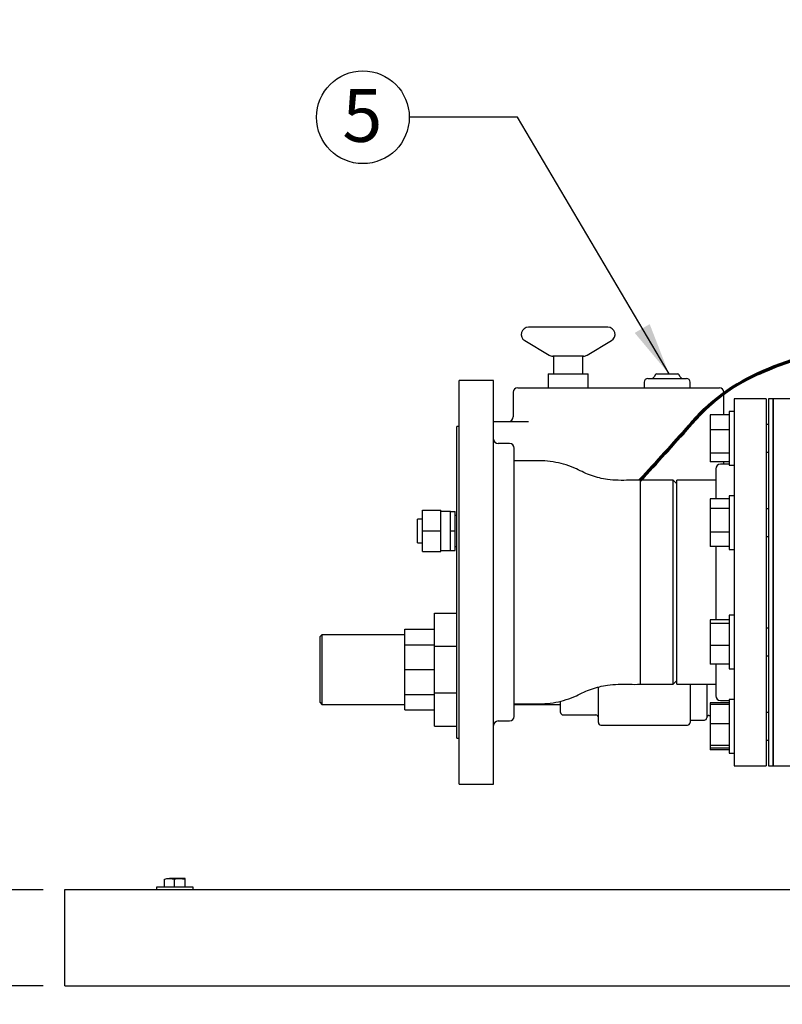
# Model space of a CAD drawing. Units: inches. Extents: x 0.1 to 22.1, y 0.1 to 17.1.
# Drawn here: x 4.4 to 6.1, y 2 to 4.3 of the extents above; entities that cross this region are included whole.
import ezdxf

# ---------------------------------------------------------------- set-up
doc = ezdxf.new("R2010")
doc.units = ezdxf.units.IN
doc.header["$MEASUREMENT"] = 0
doc.layers.add('7', color=7, linetype='Continuous', lineweight=25)
doc.styles.add('SLDTEXTSTYLE0', font='TXT', dxfattribs={"width": 0.75})
doc.dimstyles.new('SLDDIMSTYLE0', dxfattribs={"dimtxt": 0.12, "dimasz": 0.12, "dimexe": 0, "dimexo": 0.0625, "dimgap": 0.03, "dimtad": 0, "dimtih": 1, "dimtoh": 1, "dimdec": 6, "dimlfac": 12, "dimrnd": 1e-09, "dimzin": 12, "dimdsep": 46, "dimlunit": 5, "dimtxsty": 'SLDTEXTSTYLE0', "dimsah": 1, "dimcen": 0.09, "dimadec": 0, "dimazin": 3, "dimtfac": 1, "dimtmove": 0, "dimatfit": 0, "dimfxl": 0, "dimfrac": 2, "dimtolj": 1, "dimtzin": 12, "dimarcsym": 0})
doc.dimstyles.new('SLDDIMSTYLE1', dxfattribs={"dimtxt": 0.12, "dimasz": 0.12, "dimexe": 0, "dimexo": 0.0625, "dimgap": 0.03, "dimtad": 0, "dimtih": 1, "dimtoh": 1, "dimdec": 6, "dimlfac": 12, "dimrnd": 1e-09, "dimzin": 12, "dimdsep": 46, "dimlunit": 5, "dimtxsty": 'SLDTEXTSTYLE0', "dimsah": 1, "dimcen": 0.09, "dimadec": 0, "dimazin": 3, "dimtfac": 1, "dimtofl": 0, "dimtmove": 0, "dimatfit": 3, "dimfxl": 0, "dimfrac": 2, "dimtolj": 1, "dimtzin": 12, "dimarcsym": 0})
doc.dimstyles.new('SLDDIMSTYLE2', dxfattribs={"dimtxt": 0.18, "dimasz": 0.12, "dimexe": 0, "dimexo": 0.0625, "dimgap": 0, "dimtad": 0, "dimtih": 1, "dimtoh": 1, "dimdec": 0, "dimrnd": 1e-09, "dimzin": 0, "dimdsep": 46, "dimlunit": 5, "dimtxsty": 'Standard', "dimsah": 1, "dimcen": 0.09, "dimadec": 0, "dimazin": 0, "dimtfac": 0.12, "dimtdec": 0, "dimtofl": 0, "dimtmove": 0, "dimatfit": 3, "dimfxl": 0, "dimfrac": 2, "dimtolj": 1, "dimtzin": 0, "dimarcsym": 0})

# ---------------------------------------------------------------- blocks, each defined once
blk = doc.blocks.new('_D')
at = {"layer": '7'}
for p, q in [((4.2121, 2.3084), (4.2121, 2.6284)), ((4.4696, 2.3084), (4.0871, 2.3084)), ((4.4696, 2.0897), (4.0871, 2.0897)), ((4.2121, 1.6958), (4.2121, 2.0897)), ((3.7498, 1.7911), (3.7132, 1.7911)), ((3.7132, 1.7911), (3.7132, 1.6006)), ((3.9271, 1.7911), (3.9637, 1.7911)), ((3.9637, 1.7911), (3.9637, 1.6006)), ((4.0246, 1.6958), (4.2121, 1.6958)), ((3.7132, 1.6006), (3.7498, 1.6006)), ((3.9637, 1.6006), (3.9271, 1.6006))]:
    blk.add_line(p, q, dxfattribs=at)
for points in [[(4.2121, 2.3084), (4.2321, 2.4284), (4.1921, 2.4284)], [(4.2121, 2.0897), (4.1921, 1.9697), (4.2321, 1.9697)]]:
    blk.add_solid(points, dxfattribs=at)
at = {"layer": '7', "char_height": 0.12, "attachment_point": 1, "style": 'SLDTEXTSTYLE0'}
for s, insert in [('2-5/8"', (3.238, 1.7553)), ('67', (3.7498, 1.7553))]:
    blk.add_mtext(s, dxfattribs=dict(at, insert=insert))
blk = doc.blocks.new('_D_1')
at = {"layer": '7'}
for p, q in [((6.6312, 7.8553), (3.3836, 7.8553)), ((3.5086, 7.8553), (3.5086, 5.2569)), ((3.6392, 5.2326), (3.6027, 5.2326)), ((3.6027, 5.2326), (3.6027, 5.0421)), ((3.9939, 5.2326), (4.0305, 5.2326)), ((4.0305, 5.2326), (4.0305, 5.0421)), ((3.6027, 5.0421), (3.6392, 5.0421)), ((4.0305, 5.0421), (3.9939, 5.0421)), ((3.5086, 2.0897), (3.5086, 5.0177)), ((4.4696, 2.0897), (3.3836, 2.0897))]:
    blk.add_line(p, q, dxfattribs=at)
for points in [[(3.5086, 7.8553), (3.4886, 7.7353), (3.5286, 7.7353)], [(3.5086, 2.0897), (3.5286, 2.2097), (3.4886, 2.2097)]]:
    blk.add_solid(points, dxfattribs=at)
at = {"layer": '7', "char_height": 0.12, "attachment_point": 1, "style": 'SLDTEXTSTYLE0'}
for s, insert in [('(', (2.8911, 5.1967)), ('69-3/16"', (2.9501, 5.1967)), ('1757', (3.6392, 5.1967)), (')', (4.067, 5.1967))]:
    blk.add_mtext(s, dxfattribs=dict(at, insert=insert))
blk = doc.blocks.new('SW_NOTE_0_18')
at = {"layer": '7', "color": 0}
blk.add_circle((-0.1054, 0), 0.1054, dxfattribs=at)
at = {"layer": '7', "color": 0, "insert": (-0.1066, 0.0641), "char_height": 0.12, "attachment_point": 2, "style": 'SLDTEXTSTYLE0'}
blk.add_mtext('5', dxfattribs=at)

msp = doc.modelspace()

# ---------------------------------------------------------------- linework, layer by layer
at = {"color": 7, "linetype": 'Continuous', "lineweight": 25}
for p, q in [((5.75332409, 3.58633455), (5.57281045, 3.58633455)), ((5.56440704, 3.5558298), (5.6197802, 3.5228162)), ((5.70635438, 3.5228162), (5.7617275, 3.5558298)), ((5.69795097, 3.52050124), (5.62818362, 3.52050124)), ((5.62973396, 3.52050124), (5.62973396, 3.48008458)), ((5.69640062, 3.48008458), (5.69640062, 3.52050124)), ((5.61765063, 3.48008458), (5.61765063, 3.44883458)), ((5.61765063, 3.48008458), (5.70848396, 3.48008458)), ((5.70848396, 3.44883458), (5.70848396, 3.48008458)), ((5.84394637, 3.46966795), (5.93248806, 3.46966795)), ((5.8614238, 3.47878249), (5.85841677, 3.47357412)), ((5.86367906, 3.48008458), (5.91275536, 3.48008458)), ((5.91801765, 3.47357412), (5.91501063, 3.47878249)), ((5.49372391, 3.46508457), (5.4155989, 3.46508457)), ((5.4155989, 2.54841791), (5.4155989, 3.46508457)), ((5.49372391, 2.54841791), (5.49372391, 3.46508457)), ((5.5486339, 3.44883458), (6.00696722, 3.44883458)), ((5.83613387, 3.4618554), (5.83613387, 3.44883458)), ((5.94030056, 3.44883458), (5.94030056, 3.4618554)), ((5.53821717, 3.43841794), (5.53821717, 3.38283456)), ((6.01738386, 3.38744258), (6.01738386, 3.43841794)), ((6.11351554, 3.42341793), (6.04059887, 3.42341793)), ((6.04059887, 3.42341793), (6.04059887, 2.59008457)), ((6.11351554, 3.42341793), (6.11351554, 2.59008457)), ((6.12914054, 3.42341793), (6.11872385, 3.42341793)), ((6.11872385, 3.42341793), (6.11872385, 2.59008457)), ((6.20722387, 3.42341793), (6.12914054, 3.42341793)), ((6.12914054, 3.42341793), (6.12914054, 2.59008457)), ((6.12914054, 3.00675125), (6.12914054, 3.42341793)), ((6.02943219, 3.38744258), (5.98576553, 3.38744258)), ((5.98576553, 3.38744258), (5.98576553, 3.35349902)), ((6.04059887, 3.39516693), (6.02943219, 3.39516693)), ((6.02943219, 3.39516693), (6.02943219, 3.27275027)), ((5.4155989, 3.36091792), (5.41039053, 3.36091792)), ((5.41039053, 2.65258458), (5.41039053, 3.36091792)), ((5.49372391, 3.37241792), (5.57326218, 3.37241792)), ((6.11872385, 3.36520856), (6.11351554, 3.36520856)), ((6.02943219, 3.35349902), (5.98576553, 3.35349902)), ((5.98576553, 3.35349902), (5.98576553, 3.3000151)), ((5.53018218, 3.32185537), (5.50414054, 3.32185537)), ((5.54059881, 2.70206374), (5.54059881, 3.31143873)), ((6.02943219, 3.3000151), (5.98576553, 3.3000151)), ((5.98576553, 3.3000151), (5.98576553, 3.28047453)), ((6.11351554, 3.30270855), (6.11872385, 3.30270855)), ((6.02943219, 3.28047453), (5.98576553, 3.28047453)), ((6.02943219, 3.27498036), (6.00934887, 3.27498036)), ((6.01738386, 3.27498036), (6.01738386, 3.28047453)), ((6.02943219, 3.27275027), (6.04059887, 3.27275027)), ((5.99893218, 3.26456373), (5.99893218, 3.19609876)), ((5.90205718, 3.23852209), (5.82705721, 3.23852209)), ((5.91039054, 3.23018878), (5.90205718, 3.23852209)), ((5.90205718, 3.00675125), (5.90205718, 3.23852209)), ((5.99893218, 3.23854292), (5.91039054, 3.23854292)), ((5.91039054, 3.06696558), (5.91039054, 3.23854292)), ((6.04059887, 3.20349331), (6.02943219, 3.20349331)), ((6.02943219, 3.20349331), (6.02943219, 3.08107661)), ((6.02943219, 3.19609876), (5.98576553, 3.19609876)), ((5.98576553, 3.19609876), (5.98576553, 3.17422387)), ((5.33190805, 3.12341791), (5.33190805, 3.17029296)), ((5.33190805, 3.17029296), (5.37357469, 3.17029296)), ((5.37357469, 3.12341791), (5.37357469, 3.17029296)), ((5.39607466, 3.16758455), (5.37357469, 3.16758455)), ((5.39607466, 3.1455012), (5.39607466, 3.16758455)), ((5.39607466, 3.16758455), (5.40649139, 3.16758455)), ((5.40649139, 3.12341791), (5.40649139, 3.16758455)), ((5.41039053, 3.15841789), (5.40649139, 3.15841789)), ((6.02943219, 3.17422387), (5.98576553, 3.17422387)), ((5.98576553, 3.17422387), (5.98576553, 3.12041005)), ((6.11872385, 3.17353494), (6.11351554, 3.17353494)), ((5.33190805, 3.15050121), (5.32107469, 3.15050121)), ((5.32107469, 3.09633456), (5.32107469, 3.15050121)), ((5.39607466, 3.12341791), (5.39607466, 3.1455012)), ((5.33190805, 3.0765429), (5.33190805, 3.12341791)), ((5.33190805, 3.12341791), (5.37357469, 3.12341791)), ((5.37357469, 3.0765429), (5.37357469, 3.12341791)), ((5.39607466, 3.12341791), (5.40649139, 3.12341791)), ((5.39607466, 3.10133456), (5.39607466, 3.12341791)), ((5.40649139, 3.07925126), (5.40649139, 3.12341791)), ((6.02943219, 3.12041005), (5.98576553, 3.12041005)), ((5.98576553, 3.12041005), (5.98576553, 3.08847116)), ((6.11351554, 3.11103498), (6.11872385, 3.11103498)), ((5.32107469, 3.09633456), (5.33190805, 3.09633456)), ((5.39607466, 3.07925126), (5.39607466, 3.10133456)), ((5.40649139, 3.08841792), (5.41039053, 3.08841792)), ((6.02943219, 3.08847116), (5.98576553, 3.08847116)), ((5.99893218, 3.08847116), (5.99893218, 2.92169383)), ((5.33190805, 3.0765429), (5.37357469, 3.0765429)), ((5.37357469, 3.07925126), (5.39607466, 3.07925126)), ((5.39607466, 3.07925126), (5.40649139, 3.07925126)), ((5.91039054, 2.77495958), (5.91039054, 3.06696558)), ((6.02943219, 3.08107661), (6.04059887, 3.08107661)), ((5.90205718, 2.77498041), (5.90205718, 3.00675125)), ((6.12914054, 2.59008457), (6.12914054, 3.00675125)), ((5.35967554, 2.93675123), (5.41039053, 2.93675123)), ((5.35967554, 2.86157532), (5.35967554, 2.93675123)), ((6.04059887, 2.93242584), (6.02943219, 2.93242584)), ((6.02943219, 2.93242584), (6.02943219, 2.81000918)), ((6.02943219, 2.92169383), (5.98576553, 2.92169383)), ((5.98576553, 2.92169383), (5.98576553, 2.91337822)), ((6.02943219, 2.91337822), (5.98576553, 2.91337822)), ((5.98576553, 2.91337822), (5.98576553, 2.86290195)), ((5.10342554, 2.88758459), (5.09925888, 2.88341794)), ((5.29196717, 2.88758459), (5.10342554, 2.88758459)), ((5.10342554, 2.88758459), (5.10342554, 2.72925125)), ((5.29196717, 2.9000846), (5.35967554, 2.9000846)), ((5.29196717, 2.86507103), (5.29196717, 2.9000846)), ((6.11872385, 2.90246752), (6.11351554, 2.90246752)), ((5.09925888, 2.7334179), (5.09925888, 2.88341794)), ((5.29196717, 2.80841792), (5.29196717, 2.86507103)), ((5.29196717, 2.86507103), (5.35967554, 2.86507103)), ((5.35967554, 2.86157532), (5.41039053, 2.86157532)), ((5.35967554, 2.75526052), (5.35967554, 2.86157532)), ((6.02943219, 2.86290195), (5.98576553, 2.86290195)), ((5.98576553, 2.86290195), (5.98576553, 2.82074125)), ((6.02943219, 2.82074125), (5.98576553, 2.82074125)), ((5.99893218, 2.82074125), (5.99893218, 2.74893877)), ((6.11351554, 2.83996751), (6.11872385, 2.83996751)), ((5.29196717, 2.80841792), (5.35967554, 2.80841792)), ((5.29196717, 2.75176481), (5.29196717, 2.80841792)), ((6.02943219, 2.81000918), (6.04059887, 2.81000918)), ((5.82705721, 2.77498041), (5.90205718, 2.77498041)), ((5.90205718, 2.77498041), (5.91039054, 2.78331376)), ((5.91039054, 2.77495958), (5.99893218, 2.77495958)), ((5.94030056, 2.77495958), (5.94030056, 2.68800123)), ((5.97809886, 2.77495958), (5.97809886, 2.69904291)), ((5.29196717, 2.75176481), (5.35967554, 2.75176481)), ((5.29196717, 2.71675123), (5.29196717, 2.75176481)), ((5.35967554, 2.75526052), (5.41039053, 2.75526052)), ((5.35967554, 2.68008458), (5.35967554, 2.75526052)), ((5.73196722, 2.68800123), (5.73196722, 2.76865758)), ((5.09925888, 2.7334179), (5.10342554, 2.72925125)), ((5.64613384, 2.71123062), (5.64613384, 2.73698914)), ((6.02943219, 2.73302792), (5.98576553, 2.73302792)), ((5.98576553, 2.73302792), (5.98576553, 2.72905325)), ((6.00934887, 2.73852208), (6.02943219, 2.73852208)), ((6.04059887, 2.74075222), (6.02943219, 2.74075222)), ((6.02943219, 2.74075222), (6.02943219, 2.71816418)), ((5.10342554, 2.72925125), (5.29196717, 2.72925125)), ((5.29196717, 2.71675123), (5.35967554, 2.71675123)), ((5.54059881, 2.72925125), (5.64613384, 2.72925125)), ((6.02943219, 2.72905325), (5.98576553, 2.72905325)), ((5.98576553, 2.72905325), (5.98576553, 2.68535432)), ((6.02943219, 2.71816418), (6.02943219, 2.61833557)), ((6.11872385, 2.7107939), (6.11351554, 2.7107939)), ((5.50414054, 2.69164708), (5.53018218, 2.69164708)), ((5.6519672, 2.70539729), (5.72613387, 2.70539729)), ((5.94030056, 2.69383459), (5.97289055, 2.69383459)), ((5.98330718, 2.70425125), (5.98576553, 2.70425125)), ((6.02943219, 2.68535432), (5.98576553, 2.68535432)), ((5.98576553, 2.68535432), (5.98576553, 2.63584499)), ((5.35967554, 2.68008458), (5.41039053, 2.68008458)), ((5.73780053, 2.6821679), (5.93446721, 2.6821679)), ((5.41039053, 2.65258458), (5.4155989, 2.65258458)), ((6.11351554, 2.64829392), (6.11872385, 2.64829392)), ((6.02943219, 2.63584499), (5.98576553, 2.63584499)), ((5.98576553, 2.63584499), (5.98576553, 2.63003457)), ((5.98576553, 2.63003457), (5.98576553, 2.62605992)), ((6.02943219, 2.63003457), (5.98576553, 2.63003457)), ((6.02943219, 2.62605992), (5.98576553, 2.62605992)), ((6.02943219, 2.61833557), (6.04059887, 2.61833557)), ((6.04059887, 2.59008457), (6.11351554, 2.59008457)), ((6.11872385, 2.59008457), (6.12914054, 2.59008457)), ((6.12914054, 2.59008457), (6.20722387, 2.59008457)), ((5.4155989, 2.54841791), (5.49372391, 2.54841791)), ((4.74569794, 2.31383458), (4.74569794, 2.33199308)), ((4.78057487, 2.33408458), (4.75717163, 2.33408458)), ((4.76864533, 2.31383458), (4.76864533, 2.33199308)), ((4.79296062, 2.33408458), (4.78057487, 2.33408458)), ((4.79250459, 2.31383458), (4.79250459, 2.33199308)), ((4.79296062, 2.33408458), (4.79298683, 2.33398716)), ((4.79298722, 2.33407688), (4.79297392, 2.33408458)), ((4.51955717, 2.27195958), (4.51955717, 2.30841791)), ((4.51955717, 2.30841791), (6.27497387, 2.30841791)), ((4.72789046, 2.31383458), (4.72789046, 2.30841791)), ((4.81122393, 2.31383458), (4.72789046, 2.31383458)), ((4.81122393, 2.30841791), (4.81122393, 2.31383458)), ((4.51955717, 2.12612624), (4.51955717, 2.27195958)), ((4.51955717, 2.08966791), (4.51955717, 2.12612624)), ((4.51955717, 2.08966791), (8.51955722, 2.08966791)), ((4.64455718, 2.0895429), (4.64455718, 2.08966791)), ((4.64455718, 2.0895429), (8.39455721, 2.0895429))]:
    msp.add_line(p, q, dxfattribs=at)
for centre, radius, start, end in [((5.5728105, 3.5699247), 0.01640988, 90, 239.19650484), ((5.75332407, 3.5699247), 0.01640988, 300.80349516, 90), ((5.6281836, 3.53691113), 0.01640988, 239.19650484, 270), ((5.69795097, 3.53691113), 0.01640988, 270, 300.80349516), ((5.84394638, 3.46185541), 0.0078125, 90, 180), ((5.85165093, 3.47748041), 0.0078125, 270, 330), ((5.86367906, 3.47748041), 0.00260417, 90, 150), ((5.91275536, 3.47748041), 0.00260417, 30, 90), ((5.92478349, 3.47748041), 0.0078125, 210, 270), ((5.93248805, 3.46185541), 0.0078125, 360, 90), ((5.54863388, 3.43841791), 0.01041667, 90, 180), ((6.00696721, 3.43841791), 0.01041667, 360, 90), ((5.52780055, 3.38283458), 0.01041667, 270, 0), ((5.50414053, 3.33227208), 0.01041667, 180, 270), ((5.53018219, 3.31143874), 0.01041667, 360, 90), ((6.00934886, 3.26456374), 0.01041667, 90, 180), ((6.00934886, 2.74893874), 0.01041667, 180, 270), ((5.65196721, 2.71123062), 0.00583333, 180, 270), ((5.50414053, 2.68123041), 0.01041667, 90, 180), ((5.53018219, 2.70206374), 0.01041667, 270, 0), ((5.72613388, 2.69956395), 0.00583333, 0, 90), ((5.73780055, 2.68800124), 0.00583333, 180, 270), ((5.93446721, 2.68800124), 0.00583333, 270, 0), ((5.97289053, 2.69904291), 0.00520833, 270, 0), ((5.98330719, 2.69904291), 0.00520833, 90, 180)]:
    msp.add_arc(centre, radius, start, end, dxfattribs=at)
for points, knots in [([(5.82705721, 3.23852209), (5.81873409, 3.23855073), (5.80208838, 3.23860801), (5.77715698, 3.23817905), (5.75434842, 3.23979923), (5.73401078, 3.24375942), (5.71613595, 3.24901752), (5.69877277, 3.25591333), (5.68045366, 3.26564616), (5.65909628, 3.27376358), (5.63498552, 3.27981905), (5.61025167, 3.28295018), (5.58531449, 3.28275051), (5.56209691, 3.28280098), (5.54718612, 3.28279538), (5.54059881, 3.28279291)], [0, 0, 0, 0, 0.0850925431, 0.1701797952, 0.2548945432, 0.3182661108, 0.3816385136, 0.4451530258, 0.5088828162, 0.5935144218, 0.6779722887, 0.762564063, 0.8475644565, 0.932656833, 1, 1, 1, 1]), ([(5.82705721, 3.23852209), (5.82705721, 3.23852209), (5.82705721, 3.23852209), (5.82705721, 3.23719647), (5.82705721, 3.2312649), (5.82705721, 3.22149193), (5.82705721, 3.20804474), (5.82705721, 3.19115321), (5.82705721, 3.17110675), (5.82705721, 3.14824788), (5.82705721, 3.12296811), (5.82705721, 3.09569976), (5.82705721, 3.0669095), (5.82705721, 3.03708993), (5.82705721, 3.01686414), (5.82705721, 3.00675125)], [0, 0, 0, 0, 0.0000006719, 0.0833340218, 0.1666672451, 0.2500005225, 0.3333339185, 0.4166671839, 0.5000003415, 0.5833334991, 0.6666668762, 0.7500001517, 0.8333334291, 0.9166667842, 1, 1, 1, 1]), ([(5.82705721, 3.00675125), (5.82705721, 2.99663836), (5.82705721, 2.97641257), (5.82705721, 2.946593), (5.82705721, 2.91780273), (5.82705721, 2.89053441), (5.82705721, 2.86525455), (5.82705721, 2.84239605), (5.82705721, 2.82234831), (5.82705721, 2.80546119), (5.82705721, 2.79199781), (5.82705721, 2.78228518), (5.82705721, 2.77612845), (5.82705721, 2.77536308), (5.82705721, 2.77498041)], [0, 0, 0, 0, 0.08333332756, 0.16666679436, 0.25000018352, 0.33333357073, 0.41666705961, 0.5000002279, 0.58333367443, 0.66666697692, 0.75000048465, 0.83333387381, 0.91666720881, 1, 1, 1, 1]), ([(5.54059881, 2.73070958), (5.54718612, 2.73070711), (5.56209691, 2.73070152), (5.58531449, 2.73075198), (5.61025167, 2.73055232), (5.63498553, 2.73368342), (5.65909626, 2.73973899), (5.68045367, 2.74785633), (5.69877278, 2.75758916), (5.71613593, 2.76448505), (5.73401079, 2.76974308), (5.75434843, 2.77370319), (5.77715698, 2.77532347), (5.80208838, 2.77489448), (5.81873409, 2.77495176), (5.82705721, 2.77498041)], [0, 0, 0, 0, 0.0673431686, 0.152435547, 0.2374359424, 0.3220277186, 0.4064856279, 0.4911171756, 0.5548469674, 0.618361543, 0.6817339003, 0.7451054377, 0.8298202009, 0.914907455, 1, 1, 1, 1]), ([(4.74569794, 2.33199308), (4.74756127, 2.33257765), (4.75132216, 2.33375752), (4.75521002, 2.3339749), (4.75717163, 2.33408458)], [0, 0, 0, 0, 0.4954513835, 1, 1, 1, 1]), ([(4.75717163, 2.33408458), (4.75744371, 2.33408249), (4.7613183, 2.33405271), (4.76511512, 2.33298543), (4.76864533, 2.33199308)], [0, 0, 0, 0, 0.070221012, 1, 1, 1, 1]), ([(4.76864533, 2.33199308), (4.77058277, 2.33257765), (4.77449313, 2.33375749), (4.77853539, 2.33397489), (4.78057487, 2.33408458)], [0, 0, 0, 0, 0.4954631875, 1, 1, 1, 1]), ([(4.78057487, 2.33408458), (4.78085777, 2.33408249), (4.78488637, 2.33405272), (4.78883409, 2.33298543), (4.79250459, 2.33199308)], [0, 0, 0, 0, 0.0702236373, 1, 1, 1, 1]), ([(4.79250459, 2.33199308), (4.79261941, 2.33284409), (4.79276982, 2.33395888), (4.79292411, 2.33406053), (4.79296062, 2.33408458)], [0, 0, 0, 0, 0.7633726157, 1, 1, 1, 1])]:
    msp.add_open_spline(points, degree=3, knots=knots, dxfattribs=at)
at = {"layer": '7', "lineweight": 70}
msp.add_open_spline([(5.82705719, 3.23852208), (5.86456743, 3.279495), (5.91060621, 3.32978377), (6.05077586, 3.49121763), (6.21385317, 3.52681379), (6.3638116, 3.55954639)], degree=3, knots=[0, 0, 0, 0, 0.2613474452, 0.320768936, 1, 1, 1, 1], dxfattribs=at)

# ---------------------------------------------------------------- block references
at = {"layer": '7'}
msp.add_blockref('SW_NOTE_0_18', (5.30204598, 4.06342813), dxfattribs=at)

# ---------------------------------------------------------------- dimensions: what is measured, and where the dimension line sits
dim = msp.add_linear_dim(base=(3.50855447, 7.85529291), p1=(4.51955719, 2.08966791), p2=(6.68122386, 7.85529291), angle=90, text='(<>)', dimstyle='SLDDIMSTYLE1', dxfattribs=at)
dim.commit()
dim.dimension.update_dxf_attribs({"geometry": '_D_1', "text_midpoint": (3.50855447, 5.13730945), "dimtype": 160})
dim = msp.add_linear_dim(base=(4.21208542, 2.30841791), p1=(4.51955719, 2.08966791), p2=(4.51955719, 2.30841791), angle=90, dimstyle='SLDDIMSTYLE0', dxfattribs=at)
dim.commit()
dim.dimension.update_dxf_attribs({"geometry": '_D', "text_midpoint": (4.21208542, 1.69584212), "dimtype": 160})

# ---------------------------------------------------------------- leaders
msp.add_leader([(5.8925089, 3.48008458), (5.54810897, 4.06342813), (5.30204598, 4.06342813)], dimstyle='SLDDIMSTYLE2', dxfattribs=at)

doc.saveas('drawing.dxf')
